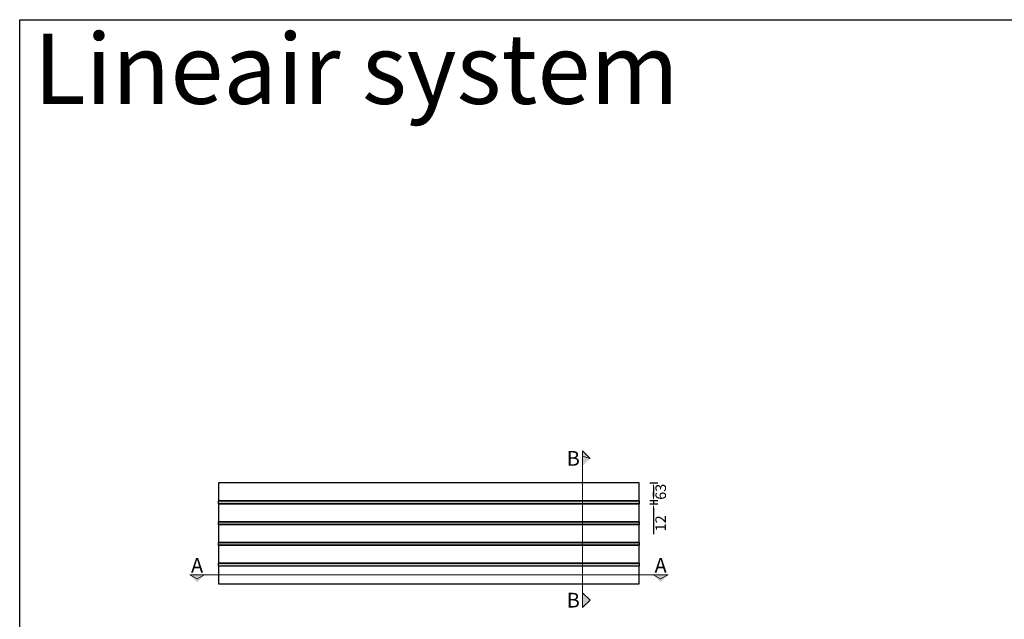
# Model space of a CAD drawing. Units: millimetres. Extents: x -3321905 to 14335, y -1516 to 2658.
# Drawn here: x 7312 to 10823, y 520 to 2658 of the extents above; entities that cross this region are included whole.
import ezdxf

# ---------------------------------------------------------------- set-up
doc = ezdxf.new("R2010")
doc.units = ezdxf.units.MM
doc.layers.add('011---LAMEL', color=32, linetype='Continuous')
doc.layers.add('039---HATCH', color=252, linetype='Continuous')
doc.layers.add('041---MAATLIJN 1', color=250, linetype='Continuous', lineweight=13)
doc.layers.add('051---TEKST 4mm', color=7, linetype='Continuous', lineweight=20)
doc.styles.get("Standard").update_dxf_attribs({"font": 'verdana.ttf'})
doc.styles.add('Verdana', font='verdana.ttf')
doc.dimstyles.new('Hunter Douglas 10', dxfattribs={"dimtxt": 50, "dimasz": 20, "dimexe": 20, "dimexo": 50, "dimgap": 5, "dimtad": 1, "dimtxsty": 'Standard', "dimcen": 2.5, "dimclrd": 7, "dimclre": 7, "dimclrt": 7, "dimadec": 0, "dimazin": 0, "dimtfac": 1, "dimtmove": 0, "dimatfit": 3, "dimfxl": 1, "dimarcsym": 0})

# ---------------------------------------------------------------- blocks, each defined once
blk = doc.blocks.new('*D31')
at = {"layer": '041---MAATLIJN 1', "lineweight": -2, "transparency": 16777216}
for p, q in [((9559, 1006.4), (9587.4, 1006.4)), ((9572.4, 991.4), (9572.4, 958.4)), ((9559, 943.4), (9587.4, 943.4))]:
    blk.add_line(p, q, dxfattribs=at)
at = {"layer": '041---MAATLIJN 1', "transparency": 16777216}
for points in [[(9569.9, 991.4), (9574.9, 991.4), (9572.4, 1006.4)], [(9569.9, 958.4), (9574.9, 958.4), (9572.4, 943.4)]]:
    blk.add_solid(points, dxfattribs=at)
at = {"layer": 'Defpoints', "color": 0, "transparency": 16777216}
for p in [(9521.5, 1006.4), (9521.5, 943.4), (9572.4, 943.4)]:
    blk.add_point(p, dxfattribs=at)
at = {"layer": '041---MAATLIJN 1', "transparency": 16777216, "insert": (9603.1, 974.9), "char_height": 37.5, "attachment_point": 5, "rotation": 90}
blk.add_mtext('63', dxfattribs=at)
blk = doc.blocks.new('*D32')
at = {"layer": '041---MAATLIJN 1', "lineweight": -2, "transparency": 16777216}
for p, q in [((9572.4, 958.4), (9572.4, 973.4)), ((9559, 943.4), (9587.4, 943.4)), ((9559, 931.4), (9587.4, 931.4)), ((9572.4, 943.4), (9572.4, 931.4)), ((9572.4, 916.4), (9572.4, 823.6))]:
    blk.add_line(p, q, dxfattribs=at)
at = {"layer": '041---MAATLIJN 1', "transparency": 16777216}
for points in [[(9569.9, 958.4), (9574.9, 958.4), (9572.4, 943.4)], [(9569.9, 916.4), (9574.9, 916.4), (9572.4, 931.4)]]:
    blk.add_solid(points, dxfattribs=at)
at = {"layer": 'Defpoints', "color": 0, "transparency": 16777216}
for p in [(9521.5, 943.4), (9521.5, 931.4), (9572.4, 931.4)]:
    blk.add_point(p, dxfattribs=at)
at = {"layer": '041---MAATLIJN 1', "transparency": 16777216, "insert": (9602.7, 862.5), "char_height": 37.5, "attachment_point": 5, "rotation": 90}
blk.add_mtext('12', dxfattribs=at)

msp = doc.modelspace()

# ---------------------------------------------------------------- hatches: boundary and pattern name
at = {"layer": '039---HATCH'}
h = msp.add_hatch(color=256, dxfattribs=at)
h.dxf.hatch_style = 1
h.paths.add_polyline_path([(8021.463, 942.351), (9521.463, 942.351), (9521.463, 932.351), (8021.463, 932.351)])
h = msp.add_hatch(color=256, dxfattribs=at)
h.dxf.hatch_style = 1
h.paths.add_polyline_path([(8021.463, 868.351), (9521.463, 868.351), (9521.463, 858.351), (8021.463, 858.351)])
h = msp.add_hatch(color=256, dxfattribs=at)
h.dxf.hatch_style = 1
h.paths.add_polyline_path([(8021.463, 794.351), (9521.463, 794.351), (9521.463, 784.351), (8021.463, 784.351)])
h = msp.add_hatch(color=256, dxfattribs=at)
h.dxf.hatch_style = 1
h.paths.add_polyline_path([(8021.463, 720.351), (9521.463, 720.351), (9521.463, 710.351), (8021.463, 710.351)])
at = {"layer": '051---TEKST 4mm'}
h = msp.add_hatch(color=256, dxfattribs=at)
h.dxf.hatch_style = 1
h.paths.add_polyline_path([(9319.776, 1120.499), (9319.776, 1067.466), (9346.293, 1093.982)])
h = msp.add_hatch(color=256, dxfattribs=at)
h.dxf.hatch_style = 1
h.paths.add_polyline_path([(7971.463, 678.884), (7918.43, 678.884), (7944.947, 652.368)])
h = msp.add_hatch(color=256, dxfattribs=at)
h.dxf.hatch_style = 1
h.paths.add_polyline_path([(9624.496, 678.884), (9571.463, 678.884), (9597.98, 652.368)])
h = msp.add_hatch(color=256, dxfattribs=at)
h.dxf.hatch_style = 1
h.paths.add_polyline_path([(9319.776, 562.114), (9319.776, 615.147), (9346.293, 588.631)])

# ---------------------------------------------------------------- linework, layer by layer
msp.add_lwpolyline([(7312.284, 2657.759), (14334.614, 2657.759), (14334.614, -1515.971), (7312.284, -1515.971)], close=True)
at = {"layer": '011---LAMEL'}
for points in [[(8021.463, 943.351), (9521.463, 943.351), (9521.463, 1006.351), (8021.463, 1006.351)], [(8021.463, 869.351), (9521.463, 869.351), (9521.463, 931.351), (8021.463, 931.351)], [(8021.463, 795.351), (9521.463, 795.351), (9521.463, 857.351), (8021.463, 857.351)], [(8021.463, 721.351), (9521.463, 721.351), (9521.463, 783.351), (8021.463, 783.351)], [(8021.463, 647.351), (9521.463, 647.351), (9521.463, 709.351), (8021.463, 709.351)]]:
    msp.add_lwpolyline(points, close=True, dxfattribs=at)
at = {"layer": '039---HATCH'}
for points in [[(8021.463, 942.351), (9521.463, 942.351), (9521.463, 932.351), (8021.463, 932.351)], [(8021.463, 868.351), (9521.463, 868.351), (9521.463, 858.351), (8021.463, 858.351)], [(8021.463, 794.351), (9521.463, 794.351), (9521.463, 784.351), (8021.463, 784.351)], [(8021.463, 720.351), (9521.463, 720.351), (9521.463, 710.351), (8021.463, 710.351)]]:
    msp.add_lwpolyline(points, close=True, dxfattribs=at)
at = {"layer": '051---TEKST 4mm'}
for p, q in [((9319.776, 562.114), (9319.776, 1120.499)), ((9319.776, 1120.499), (9346.293, 1093.982)), ((9319.776, 1102.466), (9346.293, 1093.982)), ((7918.43, 678.884), (9624.496, 678.884)), ((7918.43, 678.884), (7944.947, 664.968)), ((7971.463, 678.884), (7944.947, 664.968)), ((9571.463, 678.884), (9597.98, 664.968)), ((9624.496, 678.884), (9597.98, 664.968)), ((9319.776, 615.147), (9346.293, 588.631)), ((9319.776, 562.114), (9346.293, 588.631))]:
    msp.add_line(p, q, dxfattribs=at)

# ---------------------------------------------------------------- texts
at = {"insert": (7362.284, 2607.759), "char_height": 250, "attachment_point": 1, "style": 'Verdana'}
msp.add_mtext_dynamic_manual_height_columns('Lineair system', width=3964.55896, gutter_width=17.5, heights=[0], dxfattribs=at)
at = {"layer": '051---TEKST 4mm', "char_height": 52.5, "style": 'Verdana'}
for s, insert, attachment_point in [('B', (9309.776, 1093.982), 6), ('A', (7944.947, 686.384), 8), ('A', (9597.98, 686.384), 8), ('B', (9309.776, 588.631), 6)]:
    msp.add_mtext_dynamic_manual_height_columns(s, width=37.91971, gutter_width=17.5, heights=[0], dxfattribs=dict(at, insert=insert, attachment_point=attachment_point))

# ---------------------------------------------------------------- dimensions: what is measured, and where the dimension line sits
at = {"layer": '041---MAATLIJN 1'}
for base, p1, p2, picture, middle in [((9572.357, 943.351), (9521.463, 1006.351), (9521.463, 943.351), '*D31', (9572.357, 974.851)), ((9572.357, 931.351), (9521.463, 943.351), (9521.463, 931.351), '*D32', (9572.357, 862.486))]:
    dim = msp.add_linear_dim(base=base, p1=p1, p2=p2, angle=90, dimstyle='Hunter Douglas 10', override={"dimscale": 0.75, "dimgap": 15, "dimtad": 4, "dimdec": 1, "dimclrd": 256, "dimclre": 256, "dimclrt": 256}, dxfattribs=at)
    dim.commit()
    dim.dimension.update_dxf_attribs({"geometry": picture, "text_midpoint": middle, "dimtype": 160})

doc.saveas('drawing.dxf')
